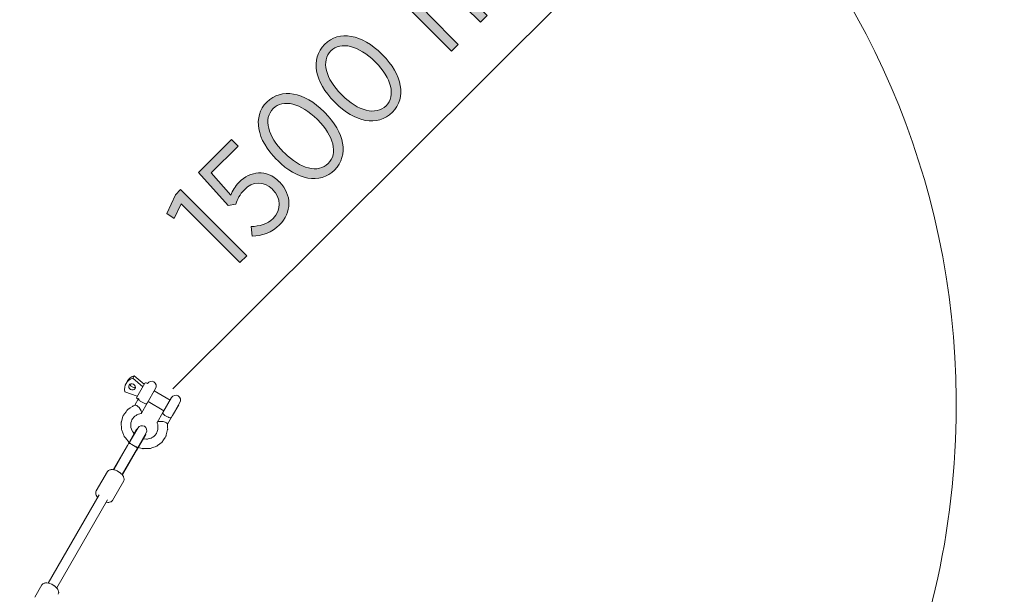
# Model space of a CAD drawing. Units: inches. Extents: x 133 to 287, y 82 to 216.
# Drawn here: x 238 to 256, y 168 to 179 of the extents above; entities that cross this region are included whole.
import ezdxf

# ---------------------------------------------------------------- set-up
doc = ezdxf.new("R2010")
doc.units = ezdxf.units.IN
doc.header["$MEASUREMENT"] = 0
doc.layers.add('Work Layer', color=7, linetype='Continuous')

# ---------------------------------------------------------------- blocks, each defined once
blk = doc.blocks.new('block 102')
at = {"layer": 'Work Layer', "color": 7, "lineweight": 20}
blk.add_open_spline([(240.06, 171.67), (240.07, 171.687), (240.05, 171.734), (240.016, 171.774), (239.988, 171.806), (239.957, 171.826), (239.942, 171.82)], degree=3, knots=[0, 0, 0, 0, 1, 1, 1, 2, 2, 2, 2], dxfattribs=at)
blk = doc.blocks.new('block 103')
at = {"layer": 'Work Layer', "color": 7, "lineweight": 20}
blk.add_open_spline([(240.05, 171.663), (240.055, 171.664), (240.058, 171.666), (240.06, 171.67)], degree=3, dxfattribs=at)
blk = doc.blocks.new('block 104')
at = {"layer": 'Work Layer', "color": 7, "lineweight": 20}
blk.add_open_spline([(240.01, 171.944), (240.009, 171.941), (240.009, 171.938), (240.009, 171.935), (240.009, 171.931), (240.011, 171.927), (240.014, 171.922), (240.017, 171.917), (240.022, 171.911), (240.029, 171.905), (240.035, 171.9), (240.042, 171.895), (240.05, 171.889), (240.057, 171.884), (240.066, 171.879), (240.074, 171.874), (240.082, 171.869), (240.091, 171.865), (240.099, 171.861), (240.108, 171.857), (240.116, 171.853), (240.123, 171.851), (240.132, 171.848), (240.14, 171.846), (240.146, 171.846), (240.151, 171.846), (240.155, 171.847), (240.159, 171.848), (240.163, 171.85), (240.165, 171.852), (240.167, 171.856)], degree=3, knots=[0, 0, 0, 0, 1, 1, 1, 2, 2, 2, 3, 3, 3, 4, 4, 4, 5, 5, 5, 6, 6, 6, 7, 7, 7, 8, 8, 8, 9, 9, 9, 10, 10, 10, 10], dxfattribs=at)
blk = doc.blocks.new('block 105')
at = {"layer": 'Work Layer', "color": 7, "lineweight": 20}
blk.add_lwpolyline([(240.17, 171.86), (240.17, 171.86)], dxfattribs=at)
blk = doc.blocks.new('block 106')
at = {"layer": 'Work Layer', "color": 7, "lineweight": 20}
blk.add_lwpolyline([(240.62, 171.6), (240.62, 171.6)], dxfattribs=at)
blk = doc.blocks.new('block 107')
at = {"layer": 'Work Layer', "color": 7, "lineweight": 20}
blk.add_lwpolyline([(240.617, 171.955), (240.464, 171.69)], dxfattribs=at)
blk = doc.blocks.new('block 108')
at = {"layer": 'Work Layer', "color": 7, "lineweight": 20}
blk.add_open_spline([(240.354, 171.5), (240.355, 171.501), (240.357, 171.503), (240.359, 171.505), (240.361, 171.507), (240.364, 171.508), (240.368, 171.51), (240.374, 171.513), (240.382, 171.515), (240.392, 171.516), (240.402, 171.518), (240.413, 171.518), (240.425, 171.518), (240.438, 171.518), (240.451, 171.516), (240.464, 171.514), (240.477, 171.512), (240.489, 171.508), (240.501, 171.504), (240.511, 171.501), (240.521, 171.496), (240.528, 171.491), (240.535, 171.487), (240.539, 171.482), (240.542, 171.478), (240.542, 171.476), (240.543, 171.474), (240.543, 171.473)], degree=3, knots=[0, 0, 0, 0, 1, 1, 1, 2, 2, 2, 3, 3, 3, 4, 4, 4, 5, 5, 5, 6, 6, 6, 7, 7, 7, 8, 8, 8, 9, 9, 9, 9], dxfattribs=at)
blk = doc.blocks.new('block 109')
at = {"layer": 'Work Layer', "color": 7, "lineweight": 20}
blk.add_open_spline([(240.354, 171.488), (240.352, 171.492), (240.352, 171.495), (240.354, 171.498)], degree=3, dxfattribs=at)
blk = doc.blocks.new('block 110')
at = {"layer": 'Work Layer', "color": 7, "lineweight": 20}
blk.add_open_spline([(240.462, 171.686), (240.458, 171.68), (240.458, 171.673), (240.462, 171.666), (240.465, 171.66), (240.47, 171.654), (240.477, 171.648), (240.483, 171.642), (240.49, 171.637), (240.498, 171.631), (240.506, 171.626), (240.514, 171.62), (240.522, 171.615), (240.531, 171.61), (240.539, 171.606), (240.548, 171.602), (240.554, 171.599), (240.559, 171.596), (240.565, 171.594), (240.57, 171.592), (240.575, 171.59), (240.579, 171.589), (240.586, 171.587), (240.592, 171.586), (240.597, 171.586), (240.603, 171.586), (240.607, 171.587), (240.611, 171.589), (240.614, 171.591), (240.616, 171.593), (240.618, 171.596)], degree=3, knots=[0, 0, 0, 0, 1, 1, 1, 2, 2, 2, 3, 3, 3, 4, 4, 4, 5, 5, 5, 6, 6, 6, 7, 7, 7, 8, 8, 8, 9, 9, 9, 10, 10, 10, 10], dxfattribs=at)
blk = doc.blocks.new('block 111')
at = {"layer": 'Work Layer', "color": 7, "lineweight": 20}
blk.add_lwpolyline([(239.755, 172.071), (239.984, 171.988)], dxfattribs=at)
blk = doc.blocks.new('block 112')
at = {"layer": 'Work Layer', "color": 7, "lineweight": 20}
blk.add_lwpolyline([(240.086, 172.164), (239.899, 172.321)], dxfattribs=at)
blk = doc.blocks.new('block 113')
at = {"layer": 'Work Layer', "color": 7, "lineweight": 20}
blk.add_lwpolyline([(239.925, 172.367), (240.112, 172.21)], dxfattribs=at)
blk = doc.blocks.new('block 114')
at = {"layer": 'Work Layer', "color": 7, "lineweight": 20}
blk.add_lwpolyline([(239.899, 172.321), (239.925, 172.367)], dxfattribs=at)
blk = doc.blocks.new('block 115')
at = {"layer": 'Work Layer', "color": 7, "lineweight": 20}
blk.add_open_spline([(239.899, 172.321), (239.788, 172.288), (239.728, 172.184), (239.755, 172.071)], degree=3, dxfattribs=at)
blk = doc.blocks.new('block 116')
at = {"layer": 'Work Layer', "color": 7, "lineweight": 20}
blk.add_open_spline([(239.925, 172.367), (239.871, 172.351), (239.828, 172.318), (239.801, 172.272)], degree=3, dxfattribs=at)
blk = doc.blocks.new('block 117')
at = {"layer": 'Work Layer', "color": 7, "lineweight": 20}
blk.add_open_spline([(239.851, 172.213), (239.853, 172.192), (239.866, 172.171), (239.887, 172.159)], degree=3, dxfattribs=at)
blk = doc.blocks.new('block 118')
at = {"layer": 'Work Layer', "color": 7, "lineweight": 20}
blk.add_open_spline([(239.887, 172.159), (239.907, 172.148), (239.931, 172.146), (239.95, 172.156)], degree=3, dxfattribs=at)
blk = doc.blocks.new('block 119')
at = {"layer": 'Work Layer', "color": 7, "lineweight": 20}
blk.add_open_spline([(239.831, 172.194), (239.816, 172.167), (239.829, 172.131), (239.86, 172.114), (239.891, 172.096), (239.929, 172.102), (239.944, 172.129), (239.959, 172.155), (239.946, 172.191), (239.915, 172.209), (239.884, 172.227), (239.846, 172.22), (239.831, 172.194)], degree=3, knots=[0, 0, 0, 0, 1, 1, 1, 2, 2, 2, 3, 3, 3, 4, 4, 4, 4], dxfattribs=at)
blk = doc.blocks.new('block 120')
at = {"layer": 'Work Layer', "color": 7, "lineweight": 20}
blk.add_lwpolyline([(240.123, 172.229), (240.123, 172.229)], dxfattribs=at)
blk = doc.blocks.new('block 121')
at = {"layer": 'Work Layer', "color": 7, "lineweight": 20}
blk.add_lwpolyline([(239.973, 171.969), (240.123, 172.229)], dxfattribs=at)
blk = doc.blocks.new('block 122')
at = {"layer": 'Work Layer', "color": 7, "lineweight": 20}
blk.add_lwpolyline([(240.64, 171.625), (240.755, 171.824)], dxfattribs=at)
blk = doc.blocks.new('block 123')
at = {"layer": 'Work Layer', "color": 7, "lineweight": 20}
blk.add_open_spline([(239.985, 171.02), (239.987, 171.025), (239.954, 171.048), (239.911, 171.073), (239.868, 171.097), (239.832, 171.114), (239.829, 171.11)], degree=3, knots=[0, 0, 0, 0, 1, 1, 1, 2, 2, 2, 2], dxfattribs=at)
blk = doc.blocks.new('block 124')
at = {"layer": 'Work Layer', "color": 7, "lineweight": 20}
blk.add_open_spline([(239.836, 171.122), (239.835, 171.121), (239.848, 171.112), (239.87, 171.098)], degree=3, dxfattribs=at)
blk = doc.blocks.new('block 125')
at = {"layer": 'Work Layer', "color": 7, "lineweight": 20}
blk.add_open_spline([(239.954, 171.05), (239.977, 171.037), (239.991, 171.031), (239.992, 171.032)], degree=3, dxfattribs=at)
blk = doc.blocks.new('block 126')
at = {"layer": 'Work Layer', "color": 7, "lineweight": 20}
blk.add_open_spline([(239.985, 171.02), (239.988, 171.024), (239.955, 171.047), (239.912, 171.072), (239.869, 171.097), (239.832, 171.114), (239.829, 171.111)], degree=3, knots=[0, 0, 0, 0, 1, 1, 1, 2, 2, 2, 2], dxfattribs=at)
blk = doc.blocks.new('block 127')
at = {"layer": 'Work Layer', "color": 7, "lineweight": 20}
blk.add_open_spline([(239.836, 171.122), (239.838, 171.12), (239.838, 171.12), (239.839, 171.119), (239.84, 171.119), (239.84, 171.118), (239.841, 171.117), (239.842, 171.117), (239.843, 171.116), (239.844, 171.115), (239.845, 171.114), (239.847, 171.113), (239.848, 171.112), (239.85, 171.112), (239.851, 171.11), (239.853, 171.109), (239.854, 171.108), (239.856, 171.107), (239.858, 171.106), (239.859, 171.105), (239.861, 171.104), (239.863, 171.103), (239.865, 171.102), (239.867, 171.1), (239.869, 171.099)], degree=3, knots=[0, 0, 0, 0, 1, 1, 1, 2, 2, 2, 3, 3, 3, 4, 4, 4, 5, 5, 5, 6, 6, 6, 7, 7, 7, 8, 8, 8, 8], dxfattribs=at)
blk = doc.blocks.new('block 128')
at = {"layer": 'Work Layer', "color": 7, "lineweight": 20}
blk.add_open_spline([(239.954, 171.05), (239.958, 171.048), (239.96, 171.047), (239.962, 171.046), (239.964, 171.045), (239.966, 171.044), (239.967, 171.043), (239.969, 171.042), (239.971, 171.041), (239.973, 171.04), (239.974, 171.039), (239.976, 171.038), (239.978, 171.038), (239.979, 171.037), (239.981, 171.036), (239.982, 171.036), (239.983, 171.035), (239.984, 171.035), (239.985, 171.034), (239.986, 171.034), (239.987, 171.033), (239.988, 171.033), (239.989, 171.033), (239.99, 171.033), (239.99, 171.032), (239.992, 171.032), (239.992, 171.032), (239.992, 171.032)], degree=3, knots=[0, 0, 0, 0, 1, 1, 1, 2, 2, 2, 3, 3, 3, 4, 4, 4, 5, 5, 5, 6, 6, 6, 7, 7, 7, 8, 8, 8, 9, 9, 9, 9], dxfattribs=at)
blk = doc.blocks.new('block 129')
at = {"layer": 'Work Layer', "color": 7, "lineweight": 20}
blk.add_lwpolyline([(239.972, 171.371), (239.8, 171.073)], dxfattribs=at)
blk = doc.blocks.new('block 130')
at = {"layer": 'Work Layer', "color": 7, "lineweight": 20}
blk.add_lwpolyline([(239.8, 171.073), (239.539, 170.621)], dxfattribs=at)
blk = doc.blocks.new('block 131')
at = {"layer": 'Work Layer', "color": 7, "lineweight": 20}
blk.add_lwpolyline([(240.14, 171.275), (239.968, 170.976)], dxfattribs=at)
blk = doc.blocks.new('block 132')
at = {"layer": 'Work Layer', "color": 7, "lineweight": 20}
blk.add_lwpolyline([(239.968, 170.976), (239.707, 170.524)], dxfattribs=at)
blk = doc.blocks.new('block 447')
at = {"layer": 'Work Layer', "color": 7, "lineweight": 20}
blk.add_lwpolyline([(238.211, 168.477), (238.23, 168.498), (238.254, 168.51), (238.257, 168.511), (238.26, 168.511), (238.266, 168.512), (238.279, 168.514), (238.292, 168.515), (238.295, 168.516), (238.299, 168.515), (238.305, 168.514), (238.332, 168.509), (238.346, 168.507), (238.359, 168.502), (238.387, 168.491), (238.393, 168.488), (238.4, 168.485), (238.413, 168.477), (238.438, 168.461), (238.445, 168.457), (238.45, 168.453), (238.461, 168.443), (238.482, 168.424), (238.498, 168.402), (238.506, 168.391), (238.509, 168.386), (238.511, 168.383), (238.512, 168.38), (238.518, 168.355), (238.522, 168.342), (238.523, 168.336), (238.521, 168.329), (238.514, 168.302)], dxfattribs=at)
blk = doc.blocks.new('block 449')
at = {"layer": 'Work Layer', "color": 7, "lineweight": 20}
blk.add_lwpolyline([(238.078, 168.246), (238.211, 168.477)], dxfattribs=at)
blk = doc.blocks.new('block 524')
at = {"layer": 'Work Layer', "color": 7, "lineweight": 20}
blk.add_lwpolyline([(240.06, 171.67), (240.167, 171.856)], dxfattribs=at)
blk = doc.blocks.new('block 525')
at = {"layer": 'Work Layer', "color": 7, "lineweight": 20}
blk.add_lwpolyline([(239.938, 171.818), (240.009, 171.942)], dxfattribs=at)
blk = doc.blocks.new('block 526')
at = {"layer": 'Work Layer', "color": 7, "lineweight": 20}
blk.add_lwpolyline([(240.05, 171.663), (239.991, 171.645), (239.976, 171.64), (239.964, 171.631), (239.94, 171.613), (239.917, 171.596), (239.9, 171.572), (239.891, 171.561), (239.889, 171.558), (239.888, 171.555), (239.885, 171.548), (239.876, 171.521), (239.866, 171.493), (239.864, 171.486), (239.863, 171.483), (239.863, 171.479), (239.864, 171.464), (239.866, 171.404), (239.89, 171.344), (239.895, 171.329), (239.897, 171.326), (239.9, 171.322), (239.905, 171.316), (239.924, 171.288)], dxfattribs=at)
blk = doc.blocks.new('block 527')
at = {"layer": 'Work Layer', "color": 7, "lineweight": 20}
blk.add_open_spline([(240.092, 171.191), (240.092, 171.191), (240.158, 171.189), (240.158, 171.189), (240.158, 171.189), (240.166, 171.189), (240.166, 171.189), (240.166, 171.189), (240.17, 171.188), (240.17, 171.188), (240.17, 171.188), (240.174, 171.189), (240.174, 171.189), (240.174, 171.189), (240.189, 171.193), (240.189, 171.193), (240.189, 171.193), (240.22, 171.201), (240.22, 171.201), (240.22, 171.201), (240.235, 171.205), (240.235, 171.205), (240.235, 171.205), (240.242, 171.207), (240.242, 171.207), (240.242, 171.207), (240.244, 171.208), (240.244, 171.208), (240.246, 171.209), (240.249, 171.211), (240.249, 171.211), (240.249, 171.211), (240.274, 171.227), (240.274, 171.227), (240.274, 171.227), (240.299, 171.244), (240.299, 171.244), (240.299, 171.244), (240.305, 171.248), (240.305, 171.248), (240.305, 171.248), (240.31, 171.253), (240.31, 171.253), (240.31, 171.253), (240.319, 171.265), (240.319, 171.265), (240.319, 171.265), (240.336, 171.287), (240.336, 171.287), (240.336, 171.287), (240.341, 171.293), (240.341, 171.293), (240.341, 171.293), (240.343, 171.296), (240.343, 171.296), (240.343, 171.296), (240.344, 171.299), (240.344, 171.299), (240.344, 171.299), (240.349, 171.313), (240.349, 171.313), (240.349, 171.313), (240.368, 171.367), (240.368, 171.367), (240.368, 171.369), (240.368, 171.371), (240.368, 171.371), (240.368, 171.371), (240.368, 171.375), (240.368, 171.375), (240.368, 171.375), (240.368, 171.382), (240.368, 171.382), (240.368, 171.382), (240.367, 171.397), (240.367, 171.397), (240.367, 171.397), (240.366, 171.428), (240.366, 171.428), (240.366, 171.428), (240.366, 171.443), (240.366, 171.443), (240.366, 171.443), (240.365, 171.45), (240.365, 171.45), (240.365, 171.45), (240.363, 171.458), (240.363, 171.458), (240.363, 171.458), (240.354, 171.488), (240.354, 171.488)], degree=3, knots=[0, 0, 0, 0, 1, 1, 1, 2, 2, 2, 3, 3, 3, 4, 4, 4, 5, 5, 5, 6, 6, 6, 7, 7, 7, 8, 8, 8, 9, 9, 9, 10, 10, 10, 11, 11, 11, 12, 12, 12, 13, 13, 13, 14, 14, 14, 15, 15, 15, 16, 16, 16, 17, 17, 17, 18, 18, 18, 19, 19, 19, 20, 20, 20, 21, 21, 21, 22, 22, 22, 23, 23, 23, 24, 24, 24, 25, 25, 25, 26, 26, 26, 27, 27, 27, 28, 28, 28, 29, 29, 29, 30, 30, 30, 30], dxfattribs=at)
blk = doc.blocks.new('block 528')
at = {"layer": 'Work Layer', "color": 7, "lineweight": 20}
blk.add_lwpolyline([(240.543, 171.473), (240.546, 171.42), (240.548, 171.394), (240.549, 171.381), (240.549, 171.374), (240.547, 171.368), (240.523, 171.267), (240.52, 171.254), (240.519, 171.248), (240.515, 171.242), (240.501, 171.22), (240.473, 171.177), (240.459, 171.155), (240.452, 171.144), (240.449, 171.139), (240.444, 171.134), (240.402, 171.102), (240.361, 171.07), (240.351, 171.062), (240.346, 171.058), (240.339, 171.056), (240.314, 171.047), (240.264, 171.03), (240.239, 171.021), (240.227, 171.017), (240.221, 171.014), (240.214, 171.014), (240.106, 171.012), (240.093, 171.012), (240.086, 171.011), (240.079, 171.012), (240.052, 171.018), (239.999, 171.031)], dxfattribs=at)
blk = doc.blocks.new('block 529')
at = {"layer": 'Work Layer', "color": 7, "lineweight": 20}
blk.add_lwpolyline([(239.831, 171.127), (239.762, 171.212), (239.745, 171.233), (239.741, 171.238), (239.738, 171.244), (239.733, 171.257), (239.714, 171.307), (239.695, 171.357), (239.69, 171.369), (239.69, 171.382), (239.689, 171.409), (239.686, 171.461), (239.685, 171.487), (239.685, 171.501), (239.688, 171.513), (239.718, 171.613), (239.722, 171.625), (239.729, 171.636), (239.744, 171.657), (239.775, 171.699), (239.791, 171.72), (239.798, 171.73), (239.809, 171.738), (239.852, 171.768), (239.895, 171.797), (239.906, 171.805), (239.918, 171.81), (239.942, 171.82)], dxfattribs=at)
blk = doc.blocks.new('block 530')
at = {"layer": 'Work Layer', "color": 7, "lineweight": 20}
blk.add_lwpolyline([(240.325, 172.13), (240.167, 171.856)], dxfattribs=at)
blk = doc.blocks.new('block 531')
at = {"layer": 'Work Layer', "color": 7, "lineweight": 20}
blk.add_open_spline([(240.325, 172.13), (240.35, 172.173), (240.335, 172.228), (240.292, 172.253), (240.251, 172.276), (240.198, 172.264), (240.172, 172.224)], degree=3, knots=[0, 0, 0, 0, 1, 1, 1, 2, 2, 2, 2], dxfattribs=at)
blk = doc.blocks.new('block 532')
at = {"layer": 'Work Layer', "color": 7, "lineweight": 20}
blk.add_lwpolyline([(240.544, 171.468), (240.618, 171.596)], dxfattribs=at)
blk = doc.blocks.new('block 533')
at = {"layer": 'Work Layer', "color": 7, "lineweight": 20}
blk.add_lwpolyline([(240.354, 171.5), (240.462, 171.686)], dxfattribs=at)
blk = doc.blocks.new('block 534')
at = {"layer": 'Work Layer', "color": 7, "lineweight": 20}
blk.add_lwpolyline([(240.776, 171.87), (240.618, 171.596)], dxfattribs=at)
blk = doc.blocks.new('block 535')
at = {"layer": 'Work Layer', "color": 7, "lineweight": 20}
blk.add_lwpolyline([(240.462, 171.686), (240.62, 171.96)], dxfattribs=at)
blk = doc.blocks.new('block 536')
at = {"layer": 'Work Layer', "color": 7, "lineweight": 20}
blk.add_open_spline([(240.776, 171.87), (240.801, 171.913), (240.786, 171.968), (240.743, 171.992), (240.7, 172.017), (240.645, 172.003), (240.62, 171.96)], degree=3, knots=[0, 0, 0, 0, 1, 1, 1, 2, 2, 2, 2], dxfattribs=at)
blk = doc.blocks.new('block 537')
at = {"layer": 'Work Layer', "color": 7, "lineweight": 20}
blk.add_lwpolyline([(239.801, 172.272), (239.775, 172.226)], dxfattribs=at)
blk = doc.blocks.new('block 538')
at = {"layer": 'Work Layer', "color": 7, "lineweight": 20}
blk.add_lwpolyline([(239.98, 171.942), (240.002, 171.929)], dxfattribs=at)
blk = doc.blocks.new('block 539')
at = {"layer": 'Work Layer', "color": 7, "lineweight": 20}
blk.add_lwpolyline([(240.15, 172.236), (240.172, 172.224)], dxfattribs=at)
blk = doc.blocks.new('block 540')
at = {"layer": 'Work Layer', "color": 7, "lineweight": 20}
blk.add_open_spline([(239.973, 171.969), (239.967, 171.96), (239.971, 171.947), (239.98, 171.942)], degree=3, dxfattribs=at)
blk = doc.blocks.new('block 541')
at = {"layer": 'Work Layer', "color": 7, "lineweight": 20}
blk.add_open_spline([(240.15, 172.236), (240.141, 172.242), (240.129, 172.239), (240.123, 172.229)], degree=3, dxfattribs=at)
blk = doc.blocks.new('block 542')
at = {"layer": 'Work Layer', "color": 7, "lineweight": 20}
blk.add_lwpolyline([(240.755, 171.824), (240.751, 171.826)], dxfattribs=at)
blk = doc.blocks.new('block 543')
at = {"layer": 'Work Layer', "color": 7, "lineweight": 20}
blk.add_lwpolyline([(240.595, 171.916), (240.3, 172.086)], dxfattribs=at)
blk = doc.blocks.new('block 544')
at = {"layer": 'Work Layer', "color": 7, "lineweight": 20}
blk.add_lwpolyline([(240.64, 171.625), (240.636, 171.627)], dxfattribs=at)
blk = doc.blocks.new('block 545')
at = {"layer": 'Work Layer', "color": 7, "lineweight": 20}
blk.add_lwpolyline([(240.48, 171.717), (240.185, 171.887)], dxfattribs=at)
blk = doc.blocks.new('block 546')
at = {"layer": 'Work Layer', "color": 7, "lineweight": 20}
blk.add_lwpolyline([(239.829, 171.111), (239.546, 170.619)], dxfattribs=at)
blk = doc.blocks.new('block 547')
at = {"layer": 'Work Layer', "color": 7, "lineweight": 20}
blk.add_lwpolyline([(239.985, 171.021), (239.702, 170.529)], dxfattribs=at)
blk = doc.blocks.new('block 548')
at = {"layer": 'Work Layer', "color": 7, "lineweight": 20}
blk.add_lwpolyline([(239.836, 171.122), (239.833, 171.117)], dxfattribs=at)
blk = doc.blocks.new('block 549')
at = {"layer": 'Work Layer', "color": 7, "lineweight": 20}
blk.add_lwpolyline([(239.992, 171.032), (239.989, 171.027)], dxfattribs=at)
blk = doc.blocks.new('block 550')
at = {"layer": 'Work Layer', "color": 7, "lineweight": 20}
blk.add_lwpolyline([(240.149, 171.304), (239.992, 171.032)], dxfattribs=at)
blk = doc.blocks.new('block 551')
at = {"layer": 'Work Layer', "color": 7, "lineweight": 20}
blk.add_lwpolyline([(239.989, 171.027), (239.985, 171.021)], dxfattribs=at)
blk = doc.blocks.new('block 552')
at = {"layer": 'Work Layer', "color": 7, "lineweight": 20}
blk.add_lwpolyline([(239.829, 171.111), (239.833, 171.117)], dxfattribs=at)
blk = doc.blocks.new('block 553')
at = {"layer": 'Work Layer', "color": 7, "lineweight": 20}
blk.add_lwpolyline([(239.836, 171.122), (239.993, 171.394)], dxfattribs=at)
blk = doc.blocks.new('block 554')
at = {"layer": 'Work Layer', "color": 7, "lineweight": 20}
blk.add_open_spline([(240.149, 171.304), (240.174, 171.347), (240.159, 171.402), (240.116, 171.427), (240.073, 171.452), (240.018, 171.437), (239.993, 171.394)], degree=3, knots=[0, 0, 0, 0, 1, 1, 1, 2, 2, 2, 2], dxfattribs=at)
blk = doc.blocks.new('block 555')
at = {"layer": 'Work Layer', "color": 7, "lineweight": 20}
blk.add_lwpolyline([(239.972, 171.371), (239.979, 171.369)], dxfattribs=at)
blk = doc.blocks.new('block 556')
at = {"layer": 'Work Layer', "color": 7, "lineweight": 20}
blk.add_lwpolyline([(240.14, 171.275), (240.135, 171.279)], dxfattribs=at)
blk = doc.blocks.new('block 557')
at = {"layer": 'Work Layer', "color": 7, "lineweight": 20}
blk.add_open_spline([(239.219, 170.224), (239.219, 170.224), (239.214, 170.207), (239.214, 170.207), (239.214, 170.207), (239.211, 170.199), (239.211, 170.199), (239.211, 170.198), (239.211, 170.197), (239.211, 170.197), (239.211, 170.197), (239.211, 170.195), (239.211, 170.195), (239.211, 170.195), (239.211, 170.191), (239.211, 170.191), (239.211, 170.191), (239.212, 170.175), (239.212, 170.175), (239.212, 170.175), (239.212, 170.171), (239.212, 170.171), (239.212, 170.171), (239.212, 170.168), (239.212, 170.168), (239.212, 170.168), (239.213, 170.167), (239.213, 170.167), (239.213, 170.167), (239.216, 170.159), (239.216, 170.159), (239.216, 170.159), (239.222, 170.145), (239.222, 170.145), (239.222, 170.145), (239.225, 170.138), (239.225, 170.138), (239.225, 170.138), (239.227, 170.134), (239.227, 170.134), (239.227, 170.134), (239.227, 170.132), (239.227, 170.132), (239.229, 170.13), (239.248, 170.104), (239.248, 170.104)], degree=3, knots=[0, 0, 0, 0, 1, 1, 1, 2, 2, 2, 3, 3, 3, 4, 4, 4, 5, 5, 5, 6, 6, 6, 7, 7, 7, 8, 8, 8, 9, 9, 9, 10, 10, 10, 11, 11, 11, 12, 12, 12, 13, 13, 13, 14, 14, 14, 15, 15, 15, 15], dxfattribs=at)
blk = doc.blocks.new('block 558')
at = {"layer": 'Work Layer', "color": 7, "lineweight": 20}
blk.add_open_spline([(239.404, 170.014), (239.404, 170.014), (239.437, 170.011), (239.437, 170.011), (239.437, 170.011), (239.445, 170.011), (239.445, 170.011), (239.445, 170.011), (239.449, 170.01), (239.449, 170.01), (239.449, 170.01), (239.451, 170.01), (239.451, 170.01), (239.451, 170.01), (239.453, 170.011), (239.453, 170.011), (239.453, 170.011), (239.468, 170.015), (239.468, 170.015), (239.468, 170.015), (239.483, 170.02), (239.483, 170.02), (239.483, 170.02), (239.491, 170.022), (239.491, 170.022), (239.491, 170.022), (239.495, 170.023), (239.495, 170.023), (239.495, 170.023), (239.497, 170.023), (239.497, 170.023), (239.498, 170.024), (239.498, 170.024), (239.498, 170.024), (239.498, 170.024), (239.511, 170.037), (239.511, 170.037), (239.511, 170.037), (239.517, 170.043), (239.517, 170.043), (239.517, 170.043), (239.52, 170.046), (239.52, 170.046), (239.521, 170.047), (239.523, 170.049), (239.523, 170.049)], degree=3, knots=[0, 0, 0, 0, 1, 1, 1, 2, 2, 2, 3, 3, 3, 4, 4, 4, 5, 5, 5, 6, 6, 6, 7, 7, 7, 8, 8, 8, 9, 9, 9, 10, 10, 10, 11, 11, 11, 12, 12, 12, 13, 13, 13, 14, 14, 14, 15, 15, 15, 15], dxfattribs=at)
blk = doc.blocks.new('block 559')
at = {"layer": 'Work Layer', "color": 7, "lineweight": 20}
blk.add_lwpolyline([(239.523, 170.049), (239.731, 170.41)], dxfattribs=at)
blk = doc.blocks.new('block 560')
at = {"layer": 'Work Layer', "color": 7, "lineweight": 20}
blk.add_lwpolyline([(239.219, 170.224), (239.428, 170.585)], dxfattribs=at)
blk = doc.blocks.new('block 561')
at = {"layer": 'Work Layer', "color": 7, "lineweight": 20}
blk.add_lwpolyline([(239.428, 170.585), (239.447, 170.606), (239.471, 170.618), (239.474, 170.619), (239.477, 170.619), (239.483, 170.62), (239.496, 170.622), (239.509, 170.623), (239.512, 170.624), (239.516, 170.623), (239.522, 170.622), (239.549, 170.617), (239.563, 170.615), (239.576, 170.61), (239.604, 170.599), (239.61, 170.596), (239.617, 170.593), (239.63, 170.585), (239.656, 170.569), (239.662, 170.565), (239.667, 170.561), (239.678, 170.551), (239.7, 170.532), (239.715, 170.51), (239.723, 170.499), (239.727, 170.494), (239.728, 170.491), (239.729, 170.488), (239.736, 170.463), (239.739, 170.45), (239.74, 170.444), (239.738, 170.437), (239.731, 170.41)], dxfattribs=at)
blk = doc.blocks.new('block 616')
at = {"layer": 'Work Layer', "color": 7, "lineweight": 20}
blk.add_lwpolyline([(238.485, 168.421), (239.431, 170.061)], dxfattribs=at)
blk = doc.blocks.new('block 617')
at = {"layer": 'Work Layer', "color": 7, "lineweight": 20}
blk.add_lwpolyline([(238.329, 168.511), (239.275, 170.151)], dxfattribs=at)
blk = doc.blocks.new('block 1317')
at = {"layer": 'Work Layer', "color": 1, "lineweight": 9}
blk.add_lwpolyline([(250.907, 182.356), (240.643, 172.125)], dxfattribs=at)
blk = doc.blocks.new('block 1318')
at = {"layer": 'Work Layer', "lineweight": 0}
blk.add_lwpolyline([(240.8, 175.563), (240.67, 175.294), (240.534, 175.385), (240.692, 175.734), (240.79, 175.832), (242.019, 174.601), (241.889, 174.472), (240.8, 175.563)], dxfattribs=at)
blk = doc.blocks.new('block 1319')
at = {"layer": 'Work Layer'}
h = blk.add_hatch(color=1, dxfattribs=at)
h.dxf.hatch_style = 2
h.paths.add_polyline_path([(240.8, 175.563), (240.67, 175.294), (240.534, 175.385), (240.692, 175.734), (240.79, 175.832), (242.019, 174.601), (241.889, 174.472)])
at = {"layer": 'Work Layer', "lineweight": 0}
blk.add_lwpolyline([(240.8, 175.563), (240.67, 175.294), (240.534, 175.385), (240.692, 175.734), (240.79, 175.832), (242.019, 174.601), (241.889, 174.472), (240.8, 175.563), (240.8, 175.563)], dxfattribs=at)
blk = doc.blocks.new('block 1320')
at = {"layer": 'Work Layer', "lineweight": 0}
blk.add_open_spline([(242.118, 174.966), (242.118, 174.966), (242.099, 175.143), (242.099, 175.143), (242.258, 175.148), (242.405, 175.19), (242.509, 175.294), (242.665, 175.45), (242.662, 175.673), (242.501, 175.834), (242.501, 175.834), (242.496, 175.839), (242.496, 175.839), (242.335, 176), (242.127, 175.981), (241.975, 175.829), (241.888, 175.742), (241.846, 175.651), (241.818, 175.56), (241.818, 175.56), (241.676, 175.534), (241.676, 175.534), (241.676, 175.534), (241.123, 176.151), (241.123, 176.151), (241.123, 176.151), (241.735, 176.762), (241.735, 176.762), (241.735, 176.762), (241.857, 176.64), (241.857, 176.64), (241.857, 176.64), (241.359, 176.142), (241.359, 176.142), (241.359, 176.142), (241.724, 175.728), (241.724, 175.728), (241.757, 175.81), (241.796, 175.887), (241.878, 175.969), (242.086, 176.177), (242.384, 176.217), (242.624, 175.978), (242.624, 175.978), (242.629, 175.972), (242.629, 175.972), (242.866, 175.734), (242.859, 175.402), (242.629, 175.172), (242.487, 175.03), (242.297, 174.969), (242.118, 174.966)], degree=3, knots=[0, 0, 0, 0, 1, 1, 1, 2, 2, 2, 3, 3, 3, 4, 4, 4, 5, 5, 5, 6, 6, 6, 7, 7, 7, 8, 8, 8, 9, 9, 9, 10, 10, 10, 11, 11, 11, 12, 12, 12, 13, 13, 13, 14, 14, 14, 15, 15, 15, 16, 16, 16, 17, 17, 17, 17], dxfattribs=at)
blk = doc.blocks.new('block 1321')
at = {"layer": 'Work Layer'}
h = blk.add_hatch(color=1, dxfattribs=at)
h.dxf.hatch_style = 2
edge = h.paths.add_edge_path()
edge.add_spline(control_points=[(242.118, 174.966), (242.118, 174.966), (242.099, 175.143), (242.099, 175.143), (242.258, 175.148), (242.405, 175.19), (242.509, 175.294), (242.665, 175.45), (242.662, 175.673), (242.501, 175.834), (242.501, 175.834), (242.496, 175.839), (242.496, 175.839), (242.335, 176), (242.127, 175.981), (241.975, 175.829), (241.888, 175.742), (241.846, 175.651), (241.818, 175.56), (241.818, 175.56), (241.676, 175.534), (241.676, 175.534), (241.676, 175.534), (241.123, 176.151), (241.123, 176.151), (241.123, 176.151), (241.735, 176.762), (241.735, 176.762), (241.735, 176.762), (241.857, 176.64), (241.857, 176.64), (241.857, 176.64), (241.359, 176.142), (241.359, 176.142), (241.359, 176.142), (241.724, 175.728), (241.724, 175.728), (241.757, 175.81), (241.796, 175.887), (241.878, 175.969), (242.086, 176.177), (242.384, 176.217), (242.624, 175.978), (242.624, 175.978), (242.629, 175.972), (242.629, 175.972), (242.866, 175.734), (242.859, 175.402), (242.629, 175.172), (242.487, 175.03), (242.297, 174.969), (242.118, 174.966)], knot_values=[0, 0, 0, 0, 1, 1, 1, 2, 2, 2, 3, 3, 3, 4, 4, 4, 5, 5, 5, 6, 6, 6, 7, 7, 7, 8, 8, 8, 9, 9, 9, 10, 10, 10, 11, 11, 11, 12, 12, 12, 13, 13, 13, 14, 14, 14, 15, 15, 15, 16, 16, 16, 17, 17, 17, 17], degree=3, periodic=1)
at = {"layer": 'Work Layer', "lineweight": 0}
blk.add_open_spline([(242.118, 174.966), (242.118, 174.966), (242.099, 175.143), (242.099, 175.143), (242.258, 175.148), (242.405, 175.19), (242.509, 175.294), (242.665, 175.45), (242.662, 175.673), (242.501, 175.834), (242.501, 175.834), (242.496, 175.839), (242.496, 175.839), (242.335, 176), (242.127, 175.981), (241.975, 175.829), (241.888, 175.742), (241.846, 175.651), (241.818, 175.56), (241.818, 175.56), (241.676, 175.534), (241.676, 175.534), (241.676, 175.534), (241.123, 176.151), (241.123, 176.151), (241.123, 176.151), (241.735, 176.762), (241.735, 176.762), (241.735, 176.762), (241.857, 176.64), (241.857, 176.64), (241.857, 176.64), (241.359, 176.142), (241.359, 176.142), (241.359, 176.142), (241.724, 175.728), (241.724, 175.728), (241.757, 175.81), (241.796, 175.887), (241.878, 175.969), (242.086, 176.177), (242.384, 176.217), (242.624, 175.978), (242.624, 175.978), (242.629, 175.972), (242.629, 175.972), (242.866, 175.734), (242.859, 175.402), (242.629, 175.172), (242.487, 175.03), (242.297, 174.969), (242.118, 174.966)], degree=3, knots=[0, 0, 0, 0, 1, 1, 1, 2, 2, 2, 3, 3, 3, 4, 4, 4, 5, 5, 5, 6, 6, 6, 7, 7, 7, 8, 8, 8, 9, 9, 9, 10, 10, 10, 11, 11, 11, 12, 12, 12, 13, 13, 13, 14, 14, 14, 15, 15, 15, 16, 16, 16, 17, 17, 17, 17], dxfattribs=at)
blk = doc.blocks.new('block 1322')
at = {"layer": 'Work Layer', "lineweight": 0}
blk.add_open_spline([(242.589, 176.375), (242.589, 176.375), (242.574, 176.39), (242.574, 176.39), (242.208, 176.757), (242.122, 177.188), (242.393, 177.459), (242.665, 177.729), (243.09, 177.645), (243.457, 177.278), (243.457, 177.278), (243.471, 177.264), (243.471, 177.264), (243.838, 176.897), (243.923, 176.466), (243.653, 176.195), (243.38, 175.922), (242.955, 176.008), (242.589, 176.375)], degree=3, knots=[0, 0, 0, 0, 1, 1, 1, 2, 2, 2, 3, 3, 3, 4, 4, 4, 5, 5, 5, 6, 6, 6, 6], dxfattribs=at)
blk = doc.blocks.new('block 1323')
at = {"layer": 'Work Layer', "lineweight": 0}
blk.add_open_spline([(243.34, 177.126), (243.34, 177.126), (243.326, 177.14), (243.326, 177.14), (243.032, 177.434), (242.696, 177.523), (242.51, 177.338), (242.323, 177.151), (242.412, 176.821), (242.706, 176.527), (242.706, 176.527), (242.72, 176.513), (242.72, 176.513), (243.013, 176.22), (243.348, 176.129), (243.535, 176.316), (243.722, 176.502), (243.634, 176.832), (243.34, 177.126)], degree=3, knots=[0, 0, 0, 0, 1, 1, 1, 2, 2, 2, 3, 3, 3, 4, 4, 4, 5, 5, 5, 6, 6, 6, 6], dxfattribs=at)
blk = doc.blocks.new('block 1324')
at = {"layer": 'Work Layer'}
h = blk.add_hatch(color=1, dxfattribs=at)
h.dxf.hatch_style = 2
edge = h.paths.add_edge_path()
edge.add_spline(control_points=[(242.589, 176.375), (242.589, 176.375), (242.574, 176.39), (242.574, 176.39), (242.208, 176.757), (242.122, 177.188), (242.393, 177.459), (242.665, 177.729), (243.09, 177.645), (243.457, 177.278), (243.457, 177.278), (243.471, 177.264), (243.471, 177.264), (243.838, 176.897), (243.923, 176.466), (243.653, 176.195), (243.38, 175.922), (242.955, 176.008), (242.589, 176.375)], knot_values=[0, 0, 0, 0, 1, 1, 1, 2, 2, 2, 3, 3, 3, 4, 4, 4, 5, 5, 5, 6, 6, 6, 6], degree=3, periodic=1)
edge = h.paths.add_edge_path()
edge.add_spline(control_points=[(243.34, 177.126), (243.34, 177.126), (243.326, 177.14), (243.326, 177.14), (243.032, 177.434), (242.696, 177.523), (242.51, 177.338), (242.323, 177.151), (242.412, 176.821), (242.706, 176.527), (242.706, 176.527), (242.72, 176.513), (242.72, 176.513), (243.013, 176.22), (243.348, 176.129), (243.535, 176.316), (243.722, 176.502), (243.634, 176.832), (243.34, 177.126)], knot_values=[0, 0, 0, 0, 1, 1, 1, 2, 2, 2, 3, 3, 3, 4, 4, 4, 5, 5, 5, 6, 6, 6, 6], degree=3, periodic=1)
at = {"layer": 'Work Layer', "lineweight": 0}
for points in [[(242.589, 176.375), (242.589, 176.375), (242.574, 176.39), (242.574, 176.39), (242.208, 176.757), (242.122, 177.188), (242.393, 177.459), (242.665, 177.729), (243.09, 177.645), (243.457, 177.278), (243.457, 177.278), (243.471, 177.264), (243.471, 177.264), (243.838, 176.897), (243.923, 176.466), (243.653, 176.195), (243.38, 175.922), (242.955, 176.008), (242.589, 176.375)], [(243.34, 177.126), (243.34, 177.126), (243.326, 177.14), (243.326, 177.14), (243.032, 177.434), (242.696, 177.523), (242.51, 177.338), (242.323, 177.151), (242.412, 176.821), (242.706, 176.527), (242.706, 176.527), (242.72, 176.513), (242.72, 176.513), (243.013, 176.22), (243.348, 176.129), (243.535, 176.316), (243.722, 176.502), (243.634, 176.832), (243.34, 177.126)]]:
    blk.add_open_spline(points, degree=3, knots=[0, 0, 0, 0, 1, 1, 1, 2, 2, 2, 3, 3, 3, 4, 4, 4, 5, 5, 5, 6, 6, 6, 6], dxfattribs=at)
blk = doc.blocks.new('block 1325')
at = {"layer": 'Work Layer', "lineweight": 0}
blk.add_open_spline([(243.663, 177.449), (243.663, 177.449), (243.649, 177.463), (243.649, 177.463), (243.282, 177.83), (243.197, 178.261), (243.468, 178.532), (243.739, 178.803), (244.165, 178.718), (244.532, 178.351), (244.532, 178.351), (244.546, 178.338), (244.546, 178.338), (244.912, 177.971), (244.998, 177.539), (244.727, 177.268), (244.454, 176.996), (244.029, 177.082), (243.663, 177.449)], degree=3, knots=[0, 0, 0, 0, 1, 1, 1, 2, 2, 2, 3, 3, 3, 4, 4, 4, 5, 5, 5, 6, 6, 6, 6], dxfattribs=at)
blk = doc.blocks.new('block 1326')
at = {"layer": 'Work Layer', "lineweight": 0}
blk.add_open_spline([(244.415, 178.199), (244.415, 178.199), (244.4, 178.214), (244.4, 178.214), (244.107, 178.507), (243.77, 178.597), (243.584, 178.412), (243.398, 178.225), (243.487, 177.894), (243.78, 177.601), (243.78, 177.601), (243.794, 177.587), (243.794, 177.587), (244.087, 177.293), (244.423, 177.202), (244.61, 177.389), (244.797, 177.576), (244.708, 177.906), (244.415, 178.199)], degree=3, knots=[0, 0, 0, 0, 1, 1, 1, 2, 2, 2, 3, 3, 3, 4, 4, 4, 5, 5, 5, 6, 6, 6, 6], dxfattribs=at)
blk = doc.blocks.new('block 1327')
at = {"layer": 'Work Layer'}
h = blk.add_hatch(color=1, dxfattribs=at)
h.dxf.hatch_style = 2
edge = h.paths.add_edge_path()
edge.add_spline(control_points=[(243.663, 177.449), (243.663, 177.449), (243.649, 177.463), (243.649, 177.463), (243.282, 177.83), (243.197, 178.261), (243.468, 178.532), (243.739, 178.803), (244.165, 178.718), (244.532, 178.351), (244.532, 178.351), (244.546, 178.338), (244.546, 178.338), (244.912, 177.971), (244.998, 177.539), (244.727, 177.268), (244.454, 176.996), (244.029, 177.082), (243.663, 177.449)], knot_values=[0, 0, 0, 0, 1, 1, 1, 2, 2, 2, 3, 3, 3, 4, 4, 4, 5, 5, 5, 6, 6, 6, 6], degree=3, periodic=1)
edge = h.paths.add_edge_path()
edge.add_spline(control_points=[(244.415, 178.199), (244.415, 178.199), (244.4, 178.214), (244.4, 178.214), (244.107, 178.507), (243.77, 178.597), (243.584, 178.412), (243.398, 178.225), (243.487, 177.894), (243.78, 177.601), (243.78, 177.601), (243.794, 177.587), (243.794, 177.587), (244.087, 177.293), (244.423, 177.202), (244.61, 177.389), (244.797, 177.576), (244.708, 177.906), (244.415, 178.199)], knot_values=[0, 0, 0, 0, 1, 1, 1, 2, 2, 2, 3, 3, 3, 4, 4, 4, 5, 5, 5, 6, 6, 6, 6], degree=3, periodic=1)
at = {"layer": 'Work Layer', "lineweight": 0}
for points in [[(243.663, 177.449), (243.663, 177.449), (243.649, 177.463), (243.649, 177.463), (243.282, 177.83), (243.197, 178.261), (243.468, 178.532), (243.739, 178.803), (244.165, 178.718), (244.532, 178.351), (244.532, 178.351), (244.546, 178.338), (244.546, 178.338), (244.912, 177.971), (244.998, 177.539), (244.727, 177.268), (244.454, 176.996), (244.029, 177.082), (243.663, 177.449)], [(244.415, 178.199), (244.415, 178.199), (244.4, 178.214), (244.4, 178.214), (244.107, 178.507), (243.77, 178.597), (243.584, 178.412), (243.398, 178.225), (243.487, 177.894), (243.78, 177.601), (243.78, 177.601), (243.794, 177.587), (243.794, 177.587), (244.087, 177.293), (244.423, 177.202), (244.61, 177.389), (244.797, 177.576), (244.708, 177.906), (244.415, 178.199)]]:
    blk.add_open_spline(points, degree=3, knots=[0, 0, 0, 0, 1, 1, 1, 2, 2, 2, 3, 3, 3, 4, 4, 4, 5, 5, 5, 6, 6, 6, 6], dxfattribs=at)
blk = doc.blocks.new('block 1328')
at = {"layer": 'Work Layer', "lineweight": 0}
blk.add_open_spline([(244.917, 179.317), (244.917, 179.317), (245.043, 179.442), (245.043, 179.442), (245.043, 179.442), (245.188, 179.297), (245.188, 179.297), (245.153, 179.433), (245.15, 179.584), (245.281, 179.715), (245.403, 179.837), (245.555, 179.856), (245.699, 179.8), (245.665, 179.945), (245.673, 180.106), (245.813, 180.246), (245.989, 180.422), (246.225, 180.413), (246.436, 180.202), (246.436, 180.202), (247.03, 179.607), (247.03, 179.607), (247.03, 179.607), (246.904, 179.482), (246.904, 179.482), (246.904, 179.482), (246.343, 180.043), (246.343, 180.043), (246.177, 180.209), (246.017, 180.223), (245.893, 180.099), (245.774, 179.98), (245.772, 179.79), (245.936, 179.625), (245.936, 179.625), (246.491, 179.069), (246.491, 179.069), (246.491, 179.069), (246.365, 178.944), (246.365, 178.944), (246.365, 178.944), (245.803, 179.506), (245.803, 179.506), (245.641, 179.669), (245.478, 179.685), (245.354, 179.561), (245.232, 179.439), (245.246, 179.24), (245.4, 179.086), (245.4, 179.086), (245.953, 178.532), (245.953, 178.532), (245.953, 178.532), (245.827, 178.406), (245.827, 178.406), (245.827, 178.406), (244.917, 179.317), (244.917, 179.317)], degree=3, knots=[0, 0, 0, 0, 1, 1, 1, 2, 2, 2, 3, 3, 3, 4, 4, 4, 5, 5, 5, 6, 6, 6, 7, 7, 7, 8, 8, 8, 9, 9, 9, 10, 10, 10, 11, 11, 11, 12, 12, 12, 13, 13, 13, 14, 14, 14, 15, 15, 15, 16, 16, 16, 17, 17, 17, 18, 18, 18, 19, 19, 19, 19], dxfattribs=at)
blk = doc.blocks.new('block 1329')
at = {"layer": 'Work Layer'}
h = blk.add_hatch(color=1, dxfattribs=at)
h.dxf.hatch_style = 2
edge = h.paths.add_edge_path()
edge.add_spline(control_points=[(244.917, 179.317), (244.917, 179.317), (245.043, 179.442), (245.043, 179.442), (245.043, 179.442), (245.188, 179.297), (245.188, 179.297), (245.153, 179.433), (245.15, 179.584), (245.281, 179.715), (245.403, 179.837), (245.555, 179.856), (245.699, 179.8), (245.665, 179.945), (245.673, 180.106), (245.813, 180.246), (245.989, 180.422), (246.225, 180.413), (246.436, 180.202), (246.436, 180.202), (247.03, 179.607), (247.03, 179.607), (247.03, 179.607), (246.904, 179.482), (246.904, 179.482), (246.904, 179.482), (246.343, 180.043), (246.343, 180.043), (246.177, 180.209), (246.017, 180.223), (245.893, 180.099), (245.774, 179.98), (245.772, 179.79), (245.936, 179.625), (245.936, 179.625), (246.491, 179.069), (246.491, 179.069), (246.491, 179.069), (246.365, 178.944), (246.365, 178.944), (246.365, 178.944), (245.803, 179.506), (245.803, 179.506), (245.641, 179.669), (245.478, 179.685), (245.354, 179.561), (245.232, 179.439), (245.246, 179.24), (245.4, 179.086), (245.4, 179.086), (245.953, 178.532), (245.953, 178.532), (245.953, 178.532), (245.827, 178.406), (245.827, 178.406), (245.827, 178.406), (244.917, 179.317), (244.917, 179.317)], knot_values=[0, 0, 0, 0, 1, 1, 1, 2, 2, 2, 3, 3, 3, 4, 4, 4, 5, 5, 5, 6, 6, 6, 7, 7, 7, 8, 8, 8, 9, 9, 9, 10, 10, 10, 11, 11, 11, 12, 12, 12, 13, 13, 13, 14, 14, 14, 15, 15, 15, 16, 16, 16, 17, 17, 17, 18, 18, 18, 19, 19, 19, 19], degree=3, periodic=1)
at = {"layer": 'Work Layer', "lineweight": 0}
blk.add_open_spline([(244.917, 179.317), (244.917, 179.317), (245.043, 179.442), (245.043, 179.442), (245.043, 179.442), (245.188, 179.297), (245.188, 179.297), (245.153, 179.433), (245.15, 179.584), (245.281, 179.715), (245.403, 179.837), (245.555, 179.856), (245.699, 179.8), (245.665, 179.945), (245.673, 180.106), (245.813, 180.246), (245.989, 180.422), (246.225, 180.413), (246.436, 180.202), (246.436, 180.202), (247.03, 179.607), (247.03, 179.607), (247.03, 179.607), (246.904, 179.482), (246.904, 179.482), (246.904, 179.482), (246.343, 180.043), (246.343, 180.043), (246.177, 180.209), (246.017, 180.223), (245.893, 180.099), (245.774, 179.98), (245.772, 179.79), (245.936, 179.625), (245.936, 179.625), (246.491, 179.069), (246.491, 179.069), (246.491, 179.069), (246.365, 178.944), (246.365, 178.944), (246.365, 178.944), (245.803, 179.506), (245.803, 179.506), (245.641, 179.669), (245.478, 179.685), (245.354, 179.561), (245.232, 179.439), (245.246, 179.24), (245.4, 179.086), (245.4, 179.086), (245.953, 178.532), (245.953, 178.532), (245.953, 178.532), (245.827, 178.406), (245.827, 178.406), (245.827, 178.406), (244.917, 179.317), (244.917, 179.317)], degree=3, knots=[0, 0, 0, 0, 1, 1, 1, 2, 2, 2, 3, 3, 3, 4, 4, 4, 5, 5, 5, 6, 6, 6, 7, 7, 7, 8, 8, 8, 9, 9, 9, 10, 10, 10, 11, 11, 11, 12, 12, 12, 13, 13, 13, 14, 14, 14, 15, 15, 15, 16, 16, 16, 17, 17, 17, 18, 18, 18, 19, 19, 19, 19], dxfattribs=at)
blk = doc.blocks.new('block 1340')
at = {"layer": 'Work Layer', "color": 1, "lineweight": 9}
blk.add_open_spline([(247.799, 146.282), (247.799, 146.282), (247.748, 139.032), (253.421, 127.552), (254.466, 125.617), (255.1, 123.421), (255.201, 121.077), (255.558, 112.8), (249.138, 105.801), (240.861, 105.444), (235.099, 105.196), (229.956, 108.233), (227.243, 112.894), (223.51, 118.673), (219.838, 122.324), (217.368, 124.396), (214.406, 126.681), (210.694, 128.041), (206.663, 128.041), (202.404, 128.041), (198.315, 126.434), (195.277, 123.909), (192.831, 121.771), (189.427, 118.245), (185.971, 112.894), (183.258, 108.233), (178.115, 105.196), (172.352, 105.444), (164.076, 105.801), (157.655, 112.8), (158.012, 121.077), (158.113, 123.421), (158.747, 125.617), (159.793, 127.552), (165.465, 139.032), (165.415, 146.282), (165.415, 146.282), (165.415, 146.282), (165.415, 145.97), (165.415, 145.97), (165.415, 145.97), (165.465, 153.22), (159.793, 164.7), (158.747, 166.635), (158.113, 168.831), (158.012, 171.176), (157.655, 179.452), (164.076, 186.451), (172.352, 186.808), (178.115, 187.056), (183.258, 184.02), (185.971, 179.358), (189.427, 174.007), (192.831, 170.481), (195.277, 168.343), (198.315, 165.818), (202.404, 164.211), (206.663, 164.211), (210.694, 164.211), (214.406, 165.571), (217.368, 167.856), (219.838, 169.929), (223.51, 173.579), (227.243, 179.358), (229.956, 184.02), (235.099, 187.056), (240.861, 186.808), (249.138, 186.451), (255.558, 179.452), (255.201, 171.176), (255.1, 168.831), (254.466, 166.635), (253.421, 164.7), (247.748, 153.22), (247.799, 145.97), (247.799, 145.97)], degree=3, knots=[0, 0, 0, 0, 1, 1, 1, 2, 2, 2, 3, 3, 3, 4, 4, 4, 5, 5, 5, 6, 6, 6, 7, 7, 7, 8, 8, 8, 9, 9, 9, 10, 10, 10, 11, 11, 11, 12, 12, 12, 13, 13, 13, 14, 14, 14, 15, 15, 15, 16, 16, 16, 17, 17, 17, 18, 18, 18, 19, 19, 19, 20, 20, 20, 21, 21, 21, 22, 22, 22, 23, 23, 23, 24, 24, 24, 25, 25, 25, 25], dxfattribs=at)
blk = doc.blocks.new('block 1547')
at = {"layer": 'Work Layer', "color": 102, "lineweight": 9}
blk.add_open_spline([(258.213, 146.223), (258.207, 141.971), (259.288, 137.662), (261.566, 133.715), (261.695, 133.492), (261.827, 133.272), (261.961, 133.054), (261.996, 133.001), (262.028, 132.946), (262.06, 132.891), (266.82, 124.647), (266.35, 114.817), (261.679, 107.246), (257.27, 100.128), (249.339, 95.418), (240.351, 95.418), (231.147, 95.418), (223.105, 100.39), (218.765, 107.795), (216.879, 111.371), (214.153, 114.434), (210.848, 116.721), (210.848, 116.721), (210.842, 116.713), (210.842, 116.713), (209.644, 117.554), (208.184, 118.047), (206.608, 118.047), (205.02, 118.047), (203.542, 117.554), (202.338, 116.702), (199.046, 114.416), (196.329, 111.361), (194.449, 107.795), (190.109, 100.39), (182.066, 95.418), (172.863, 95.418), (163.875, 95.418), (155.943, 100.128), (151.534, 107.246), (146.864, 114.817), (146.394, 124.647), (151.154, 132.891), (151.186, 132.946), (151.218, 133.001), (151.252, 133.054), (151.387, 133.272), (151.519, 133.492), (151.648, 133.715), (153.926, 137.662), (155.006, 141.971), (155.001, 146.222), (155.001, 146.222), (155.001, 146.03), (155.001, 146.03), (155.006, 150.281), (153.926, 154.59), (151.648, 158.537), (151.519, 158.76), (151.387, 158.98), (151.252, 159.198), (151.218, 159.251), (151.186, 159.306), (151.154, 159.361), (146.394, 167.606), (146.864, 177.435), (151.534, 185.007), (155.943, 192.124), (163.875, 196.834), (172.863, 196.834), (182.066, 196.834), (190.109, 191.863), (194.449, 184.457), (196.329, 180.892), (199.046, 177.836), (202.338, 175.551), (203.542, 174.698), (205.02, 174.205), (206.608, 174.205), (208.184, 174.205), (209.644, 174.698), (210.842, 175.539), (210.842, 175.539), (210.848, 175.532), (210.848, 175.532), (214.153, 177.819), (216.879, 180.882), (218.765, 184.457), (223.105, 191.863), (231.147, 196.834), (240.351, 196.834), (249.339, 196.834), (257.27, 192.124), (261.679, 185.007), (266.35, 177.435), (266.82, 167.606), (262.06, 159.361), (262.028, 159.306), (261.996, 159.251), (261.961, 159.198), (261.827, 158.98), (261.695, 158.76), (261.566, 158.537), (259.288, 154.59), (258.207, 150.281), (258.213, 146.03)], degree=3, knots=[0, 0, 0, 0, 1, 1, 1, 2, 2, 2, 3, 3, 3, 4, 4, 4, 5, 5, 5, 6, 6, 6, 7, 7, 7, 8, 8, 8, 9, 9, 9, 10, 10, 10, 11, 11, 11, 12, 12, 12, 13, 13, 13, 14, 14, 14, 15, 15, 15, 16, 16, 16, 17, 17, 17, 18, 18, 18, 19, 19, 19, 20, 20, 20, 21, 21, 21, 22, 22, 22, 23, 23, 23, 24, 24, 24, 25, 25, 25, 26, 26, 26, 27, 27, 27, 28, 28, 28, 29, 29, 29, 30, 30, 30, 31, 31, 31, 32, 32, 32, 33, 33, 33, 34, 34, 34, 35, 35, 35, 35], dxfattribs=at)

msp = doc.modelspace()

# ---------------------------------------------------------------- block references
at = {"layer": 'Work Layer'}
for name in ['block 1547', 'block 1340', 'block 1317', 'block 1328', 'block 1329', 'block 1325', 'block 1327', 'block 1326', 'block 1322', 'block 1324', 'block 1323', 'block 1320', 'block 1321', 'block 1318', 'block 1319', 'block 115', 'block 116', 'block 114', 'block 112', 'block 113', 'block 537', 'block 119', 'block 117', 'block 118', 'block 121', 'block 541', 'block 120', 'block 539', 'block 530', 'block 531', 'block 111', 'block 525', 'block 540', 'block 538', 'block 104', 'block 543', 'block 535', 'block 107', 'block 536', 'block 529', 'block 102', 'block 524', 'block 105', 'block 545', 'block 534', 'block 122', 'block 542', 'block 526', 'block 103', 'block 533', 'block 110', 'block 532', 'block 106', 'block 544', 'block 553', 'block 554', 'block 528', 'block 527', 'block 109', 'block 108', 'block 129', 'block 131', 'block 555', 'block 550', 'block 556', 'block 130', 'block 546', 'block 547', 'block 552', 'block 123', 'block 126', 'block 548', 'block 124', 'block 127', 'block 125', 'block 128', 'block 551', 'block 549', 'block 132', 'block 560', 'block 561', 'block 559', 'block 617', 'block 557', 'block 616', 'block 558', 'block 449', 'block 447']:
    msp.add_blockref(name, (0, 0), dxfattribs=at)

doc.saveas('drawing.dxf')
